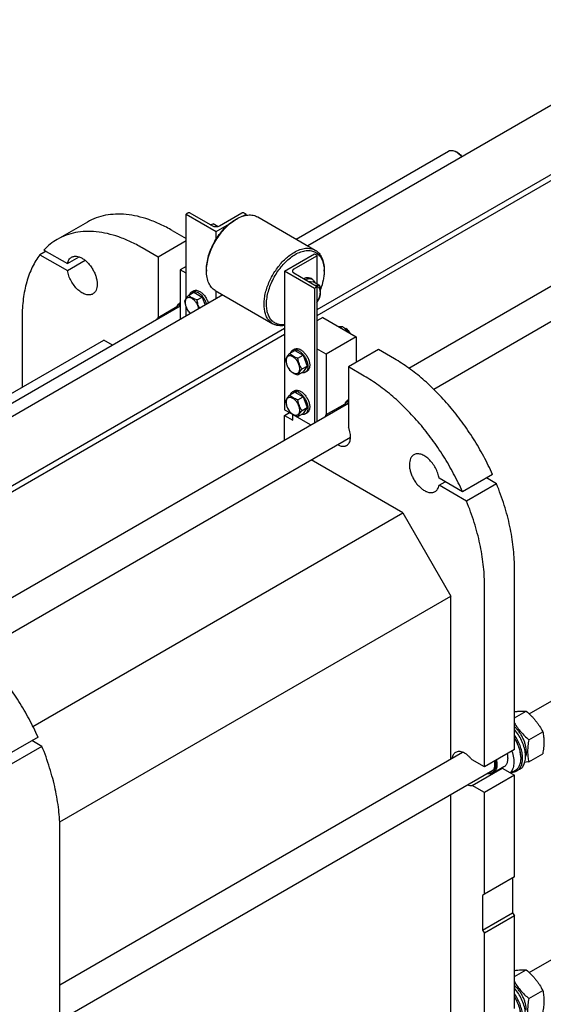
# Model space of a CAD drawing. Units: millimetres. Extents: x 0 to 6269, y -4 to 4433.
# Drawn here: x 4996 to 5613, y 2235 to 3394 of the extents above; entities that cross this region are included whole.
import ezdxf

# ---------------------------------------------------------------- set-up
doc = ezdxf.new("R2010")
doc.units = ezdxf.units.MM
doc.header["$LTSCALE"] = 344.776119
doc.layers.get('0').update_dxf_attribs({"linetype": 'CONTINUOUS'})

msp = doc.modelspace()

# ---------------------------------------------------------------- linework, layer by layer
at = {"color": 7, "linetype": 'Continuous'}
for p, q in [((5796.8, 3394.4), (5335.7, 3128.1)), ((5867.5, 3353.5), (5346.4, 3052.7)), ((5840.2, 3330.8), (5346.4, 3045.8)), ((5321.9, 3136.1), (5501.4, 3239.7)), ((5512.5, 3237.6), (5510.4, 3238.8)), ((5194.6, 3166.7), (5192.3, 3165.4)), ((5192.3, 3066.1), (5192.3, 3165.4)), ((5192.3, 3165.4), (5227.7, 3145)), ((5223.8, 3151.3), (5197.1, 3166.7)), ((5258.2, 3166.7), (5231.6, 3151.3)), ((5258.8, 3162.9), (5263, 3165.4)), ((5263, 3165.4), (5260.8, 3166.7)), ((5263, 3164.1), (5263, 3165.4)), ((5076.1, 3156.1), (5040.7, 3135.7)), ((5230, 3150.7), (5224.3, 3154)), ((5227.7, 3145), (5243.4, 3154.1)), ((5250.3, 3158.9), (5251.7, 3159.7)), ((5251.7, 3159.7), (5251.7, 3159.7)), ((5276.7, 3162.2), (5344.6, 3123)), ((5176.1, 3146.2), (5192.3, 3136.8)), ((5227.7, 3135.8), (5227.7, 3145)), ((5192.3, 3134), (5159.4, 3115)), ((5027.4, 3121.8), (5020.3, 3117.7)), ((5025, 3123.2), (5052.7, 3107.2)), ((5159.4, 3115), (5140.7, 3125.8)), ((5308.3, 3098.5), (5343.6, 3118.9)), ((5343.6, 3118.9), (5345.9, 3117.6)), ((5454.7, 2984.2), (5699.4, 3125.4)), ((5020.3, 3117.7), (5052.7, 3099.1)), ((5052.7, 3107.2), (5066.5, 3115.2)), ((5052.7, 3099.1), (5073.5, 3111.1)), ((5159.4, 3115), (5159.4, 3043.9)), ((5345.9, 3116.1), (5319.3, 3100.7)), ((5346.4, 3116.8), (5346.4, 3083.5)), ((5192.3, 3103.8), (5185.6, 3099.9)), ((5185.6, 3099.9), (5185.6, 3041.5)), ((5192.3, 3096), (5185.6, 3099.9)), ((5216.4, 3100.1), (5216.4, 3098.5)), ((5308.3, 3098.5), (5308.3, 2935.2)), ((5343.6, 3078), (5308.3, 3098.5)), ((5319.3, 3096.2), (5345.9, 3080.8)), ((5355, 3098.5), (5355, 3100.1)), ((5336.1, 3086.5), (5342.2, 3085.9)), ((5340.9, 3088.8), (5338.8, 3090)), ((5349.8, 3081.6), (5342.2, 3085.9)), ((5484, 2959.5), (5717.4, 3094.2)), ((5195.5, 3070), (5201.6, 3073.5)), ((5199, 3073.9), (5201.1, 3075.1)), ((5201.6, 3073.5), (5211.4, 3067.9)), ((5226.7, 3075.6), (5294.6, 3036.4)), ((5227.7, 3065.8), (5227.7, 3075)), ((5345.9, 3079.4), (5343.6, 3078)), ((5343.6, 3078), (5343.6, 2920)), ((5346.4, 3080.1), (5346.4, 2921.6)), ((5235.7, 3070.4), (4736.1, 2782)), ((5185.6, 3061.1), (5184.5, 3060.5)), ((5205.3, 3064.4), (5211.4, 3067.9)), ((5211.4, 3067.9), (5215, 3058.5)), ((4722.3, 2789.9), (5185.6, 3057.4)), ((5159.4, 3043.9), (5181.6, 3056.7)), ((5192.3, 3045.4), (5192.3, 3056.2)), ((4999.3, 3044.2), (4999.3, 2961.7)), ((5353.5, 3043.8), (5346.4, 3039.7)), ((5353.5, 3043.8), (5392.8, 3021.1)), ((5308.3, 3030.7), (4806.8, 2741.2)), ((5374.2, 3031.9), (5376.6, 3033.3)), ((5381.8, 3029.9), (5380.4, 3030.7)), ((4712.1, 2795.9), (5095.5, 3017.2)), ((5308.3, 3023.8), (4812.8, 2737.7)), ((5105.7, 3011.3), (5095.5, 3017.2)), ((5392.8, 3021.1), (5357.4, 3000.7)), ((5392.8, 3021.1), (5392.8, 2990.9)), ((5314.3, 3001.4), (5320.4, 3004.9)), ((5317.8, 3005.3), (5319.9, 3006.5)), ((5320.4, 3004.9), (5330.2, 2999.3)), ((5357.4, 3000.7), (5346.4, 3007)), ((5419, 3006), (5383.6, 2985.6)), ((5437.7, 2995.2), (5419, 3006)), ((5324.1, 2995.8), (5330.2, 2999.3)), ((5330.2, 2999.3), (5335.1, 2986.7)), ((5357.4, 3000.7), (5357.4, 2929.6)), ((5324.1, 2976.2), (5330.2, 2979.7)), ((5329, 2983.2), (5335.1, 2986.7)), ((5335.1, 2986.7), (5330.2, 2979.7)), ((5332.8, 2979.3), (5334.9, 2980.6)), ((5383.6, 2985.6), (5383.6, 2914.5)), ((5402.3, 2974.8), (5383.6, 2985.6)), ((5314.3, 2952.4), (5320.4, 2956)), ((5317.8, 2956.3), (5319.9, 2957.5)), ((5320.4, 2956), (5330.2, 2950.3)), ((5324.1, 2946.8), (5330.2, 2950.3)), ((5330.2, 2950.3), (5335.1, 2937.7)), ((5383.6, 2946.8), (5382.5, 2946.2)), ((4919.3, 2675), (5383.6, 2943.1)), ((5339.1, 2917.4), (5308.3, 2935.2)), ((5329, 2934.2), (5335.1, 2937.7)), ((5335.1, 2937.7), (5330.2, 2930.7)), ((5357.4, 2929.6), (5379.6, 2942.3)), ((5308.3, 2928.6), (5314, 2931.9)), ((5308.3, 2899.6), (5308.3, 2928.6)), ((5308.3, 2928.6), (5318.2, 2922.9)), ((5318.2, 2922.9), (5318.2, 2929.4)), ((5324.1, 2927.2), (5330.2, 2930.7)), ((5332.8, 2930.3), (5334.9, 2931.6)), ((4948.6, 2650.3), (5386.1, 2902.9)), ((5447.6, 2813.9), (5339.7, 2876.2)), ((5518, 2838.6), (5490.4, 2854.5)), ((5553.4, 2859), (5518, 2838.6)), ((5558.1, 2848.1), (5546.3, 2854.9)), ((5490.4, 2846.4), (5497.4, 2850.5)), ((5522.7, 2827.7), (5490.4, 2846.4)), ((5558.1, 2848.1), (5522.7, 2827.7)), ((5012, 2562.4), (5447.6, 2813.9)), ((5447.6, 2813.9), (5504.2, 2715.9)), ((5596.5, 2577.3), (5991.1, 2805.1)), ((5579.1, 2535.1), (5579.1, 2750.2)), ((5543.8, 2514.7), (5543.8, 2729.8)), ((5043.5, 2450), (5504.2, 2715.9)), ((5504.2, 2524), (5504.2, 2715.9)), ((5579.1, 2572.4), (5593, 2580.4)), ((5018, 2549.8), (4968.5, 2521.3)), ((5596, 2546.8), (5612.4, 2556.2)), ((5022.6, 2539), (4973.1, 2510.4)), ((5022.6, 2539), (5010.9, 2545.8)), ((5043.7, 2258.2), (5518.1, 2532.1)), ((5579.1, 2535.1), (5543.8, 2514.7)), ((5596, 2520.8), (5612.4, 2530.3)), ((5543.8, 2514.7), (5529.2, 2523.1)), ((5586.5, 2526.3), (5586.5, 2525)), ((4998.6, 2190.6), (5553.8, 2511.1)), ((5529.2, 2492.9), (5564.6, 2513.3)), ((5579.1, 2504.9), (5543.8, 2484.5)), ((5566.8, 2514.8), (5554, 2507.5)), ((5564.6, 2513.3), (5579.1, 2504.9)), ((5579.9, 2510.6), (5574.6, 2507.5)), ((5579.1, 2385.2), (5579.1, 2504.9)), ((5585.4, 2512), (5581.8, 2510)), ((5543.8, 2484.5), (5529.2, 2492.9)), ((5504.2, 2219.5), (5504.2, 2482.4)), ((5543.8, 2364.8), (5543.8, 2484.5)), ((5043.7, 2226), (5043.7, 2441.1)), ((5596.5, 2272.8), (5849.6, 2418.9)), ((5579.1, 2385.2), (5543.8, 2364.8)), ((5577, 2384), (5577, 2343.2)), ((5543.8, 2364.8), (5541.6, 2363.6)), ((5541.6, 2363.6), (5541.6, 2322.8)), ((5541.6, 2322.8), (5577, 2343.2)), ((5577, 2343.2), (5579.1, 2339.5)), ((5579.1, 2339.5), (5543.8, 2319.1)), ((5579.1, 2230.5), (5579.1, 2339.5)), ((5541.6, 2322.8), (5543.8, 2319.1)), ((5543.8, 2210.1), (5543.8, 2319.1)), ((5579.1, 2267.9), (5593, 2275.9)), ((5596, 2242.2), (5612.4, 2251.7))]:
    msp.add_line(p, q, dxfattribs=at)
for centre, radius, start, end in [((5276.1, 3117.5), 48.8, 120.0144, 121.9317), ((5188.1, 3054.3), 7.16, 110.4214, 119.9705), ((5232.8, 3040.8), 53.6, 161.0778, 162.8298), ((5188.3, 3052.4), 6.18, 115.6892, 119.9971), ((5430.8, 2926.5), 53.6, 161.0778, 162.8298), ((5386.1, 2940), 7.16, 110.4214, 119.9705), ((5386.3, 2938.1), 6.18, 115.6892, 119.9971), ((5563.1, 2521.8), 8.63, 275.0925, 279.3813)]:
    msp.add_arc(centre, radius, start, end, dxfattribs=at)
for points, knots in [([(5501.4, 3239.7), (5501.7, 3239.9), (5502.3, 3240.2), (5503.7, 3240.5), (5505.6, 3240.6), (5508, 3240), (5509.6, 3239.3), (5510.4, 3238.8)], [0, 0, 0, 0, 0.108163, 0.218366, 0.451369, 0.710421, 1, 1, 1, 1]), ([(5510.4, 3238.8), (5511.6, 3238.1), (5514, 3236.3), (5516, 3234.1), (5517, 3232.8)], [0, 0, 0, 0, 0.476882, 1, 1, 1, 1]), ([(5512.5, 3237.6), (5513.4, 3237), (5515.3, 3235.7), (5516.8, 3234.1), (5517.6, 3233.2)], [0, 0, 0, 0, 0.47797, 1, 1, 1, 1]), ([(5176.1, 3146.2), (5171.6, 3148.8), (5162.5, 3153.5), (5148.8, 3159.2), (5135.3, 3163.1), (5122.2, 3165.3), (5109.6, 3165.7), (5097.6, 3164.4), (5086.3, 3161.3), (5079.3, 3158), (5076.1, 3156.1)], [0, 0, 0, 0, 0.148605, 0.289498, 0.422721, 0.548641, 0.667999, 0.781937, 0.891987, 1, 1, 1, 1]), ([(5197.1, 3166.7), (5197, 3166.8), (5196.5, 3167), (5195.9, 3167), (5195.2, 3167), (5194.8, 3166.8), (5194.6, 3166.7)], [0, 0, 0, 0, 0.237219, 0.500001, 0.762782, 1, 1, 1, 1]), ([(5251.7, 3159.7), (5253.9, 3161), (5257.3, 3162.6), (5261.9, 3163.9), (5265.2, 3164.5), (5268.3, 3164.6), (5271.3, 3164.2), (5274.2, 3163.5), (5275.9, 3162.6), (5276.7, 3162.2)], [0, 0, 0, 0, 0.28927, 0.422536, 0.548496, 0.667893, 0.781867, 0.891952, 1, 1, 1, 1]), ([(5260.8, 3166.7), (5260.6, 3166.8), (5260.2, 3167), (5259.5, 3167), (5258.8, 3167), (5258.4, 3166.8), (5258.2, 3166.7)], [0, 0, 0, 0, 0.237219, 0.500001, 0.762782, 1, 1, 1, 1]), ([(5216.4, 3100.1), (5216.4, 3102.8), (5216.9, 3108.4), (5218.8, 3116.8), (5222, 3125.3), (5226.2, 3133.6), (5231.3, 3141.4), (5237.1, 3148.4), (5243.4, 3154.3), (5248, 3157.5), (5250.3, 3158.9)], [0, 0, 0, 0, 0.114154, 0.237326, 0.366976, 0.5, 0.633024, 0.762674, 0.885846, 1, 1, 1, 1]), ([(5216.4, 3098.5), (5216.4, 3101.2), (5216.9, 3106.8), (5218.8, 3115.4), (5221.9, 3124.1), (5226.1, 3132.5), (5231.2, 3140.5), (5237, 3147.8), (5243.4, 3154), (5248, 3157.4), (5250.3, 3158.9)], [0, 0, 0, 0, 0.113683, 0.236182, 0.365119, 0.497577, 0.63037, 0.760287, 0.884335, 1, 1, 1, 1]), ([(5221.3, 3152.8), (5221.5, 3152.9), (5222.5, 3153.3), (5223.6, 3153.7), (5224.3, 3154)], [0, 0, 0, 0, 0.246869, 1, 1, 1, 1]), ([(5140.7, 3125.8), (5136.2, 3128.4), (5127.2, 3133.1), (5113.5, 3138.8), (5100, 3142.7), (5086.8, 3144.9), (5074.2, 3145.3), (5062.2, 3144), (5051, 3140.9), (5044, 3137.6), (5040.7, 3135.7)], [0, 0, 0, 0, 0.148605, 0.289498, 0.422721, 0.548641, 0.667999, 0.781937, 0.891987, 1, 1, 1, 1]), ([(5231.6, 3151.3), (5231, 3151), (5229.7, 3150.5), (5227.7, 3150.3), (5225.6, 3150.5), (5224.3, 3151), (5223.8, 3151.3)], [0, 0, 0, 0, 0.237218, 0.499999, 0.762781, 1, 1, 1, 1]), ([(5040.7, 3135.7), (5037.8, 3134.1), (5032.3, 3130.3), (5027.3, 3125.7), (5025, 3123.2)], [0, 0, 0, 0, 0.496358, 1, 1, 1, 1]), ([(5294.6, 3036.4), (5294, 3036.7), (5292.8, 3037.5), (5290.6, 3039.4), (5288.2, 3042.4), (5286.1, 3046.8), (5284.8, 3051.8), (5284.2, 3057.4), (5284.3, 3063.5), (5285.2, 3069.9), (5286.9, 3076.6), (5289.2, 3083.3), (5292.2, 3089.9), (5295.8, 3096.3), (5299.9, 3102.3), (5304.4, 3107.9), (5309.2, 3112.8), (5314.2, 3117.1), (5317.8, 3119.5), (5319.6, 3120.5)], [0, 0, 0, 0, 0.021334, 0.042896, 0.087474, 0.135253, 0.187158, 0.2436, 0.304552, 0.369645, 0.438248, 0.50954, 0.58257, 0.656307, 0.72969, 0.801672, 0.871269, 0.937612, 1, 1, 1, 1]), ([(5308.3, 3035.2), (5306.6, 3035), (5304, 3035), (5300.7, 3035.7), (5298.4, 3036.5), (5296.3, 3037.7), (5294.4, 3039.1), (5292.6, 3040.9), (5290.6, 3043.7), (5288.6, 3047.9), (5287.3, 3053.7), (5286.9, 3060.2), (5287.6, 3067.3), (5289.2, 3074.7), (5291.8, 3082.2), (5295.2, 3089.6), (5299.3, 3096.7), (5304.1, 3103.3), (5309.4, 3109.1), (5315, 3114.1), (5319, 3116.9), (5321, 3118.1)], [0, 0, 0, 0, 0.048487, 0.071459, 0.093905, 0.116137, 0.138483, 0.161262, 0.184764, 0.234769, 0.2899, 0.350601, 0.416636, 0.48726, 0.56137, 0.637626, 0.714552, 0.790634, 0.864406, 0.934551, 1, 1, 1, 1]), ([(5319.6, 3120.5), (5321.8, 3121.8), (5325.2, 3123.4), (5329.8, 3124.7), (5333.1, 3125.3), (5336.2, 3125.4), (5339.2, 3125), (5342, 3124.3), (5343.8, 3123.5), (5344.6, 3123)], [0, 0, 0, 0, 0.28927, 0.422536, 0.548496, 0.667893, 0.781867, 0.891952, 1, 1, 1, 1]), ([(5321, 3118.1), (5323.1, 3119.3), (5326.4, 3120.8), (5330.8, 3122.1), (5333.9, 3122.6), (5337, 3122.7), (5339.9, 3122.4), (5342.6, 3121.7), (5345.1, 3120.5), (5347.3, 3118.9), (5349.3, 3117), (5351, 3114.6), (5352.5, 3111.9), (5353.6, 3109), (5354.7, 3104.5), (5355, 3100.9), (5355, 3098.5)], [0, 0, 0, 0, 0.144635, 0.211267, 0.274247, 0.333945, 0.390932, 0.445974, 0.499998, 0.554022, 0.609064, 0.666052, 0.72575, 0.788731, 0.855364, 1, 1, 1, 1]), ([(5344.6, 3123), (5345.4, 3122.5), (5347, 3121.4), (5349.1, 3119.4), (5350.9, 3116.9), (5352.4, 3114.1), (5353.5, 3111), (5354.7, 3106.3), (5355, 3102.6), (5355, 3100.1)], [0, 0, 0, 0, 0.108047, 0.218132, 0.332106, 0.451503, 0.577463, 0.710729, 1, 1, 1, 1]), ([(5020.3, 3117.7), (5018.6, 3115.5), (5015.3, 3110.7), (5011.1, 3103), (5007.5, 3094.6), (5003.4, 3082.3), (5000.1, 3065.4), (4999.3, 3051.4), (4999.3, 3044.2)], [0, 0, 0, 0, 0.109366, 0.22243, 0.339744, 0.461725, 0.720538, 1, 1, 1, 1]), ([(5052.7, 3107.2), (5052.8, 3108.1), (5053.3, 3109.7), (5054.3, 3111.8), (5055.7, 3113.6), (5056.9, 3114.4), (5057.5, 3114.8)], [0, 0, 0, 0, 0.277124, 0.532438, 0.770873, 1, 1, 1, 1]), ([(5057.5, 3114.8), (5057.9, 3115), (5058.8, 3115.4), (5060.2, 3115.8), (5061.7, 3116), (5063.8, 3115.9), (5066.7, 3115.2), (5070.2, 3113.6), (5073.6, 3111.2), (5076.9, 3108.1), (5079.9, 3104.5), (5082.6, 3100.4), (5084.8, 3096.1), (5086.4, 3091.6), (5087.4, 3087.2), (5087.8, 3083.1), (5087.5, 3079.3), (5086.6, 3076.4), (5085.6, 3074.5), (5084.7, 3073.3), (5083.7, 3072.3), (5082.9, 3071.7), (5082.5, 3071.5)], [0, 0, 0, 0, 0.02254, 0.045505, 0.069281, 0.094188, 0.148172, 0.208516, 0.275065, 0.34687, 0.422451, 0.5, 0.577549, 0.65313, 0.724935, 0.791484, 0.851828, 0.905812, 0.930719, 0.954495, 0.97746, 1, 1, 1, 1]), ([(5345.9, 3117.6), (5346, 3117.5), (5346.1, 3117.4), (5346.3, 3117.2), (5346.4, 3117), (5346.4, 3116.9), (5346.4, 3116.8)], [0, 0, 0, 0, 0.289801, 0.549051, 0.782229, 1, 1, 1, 1]), ([(5346.4, 3116.8), (5346.4, 3116.8), (5346.4, 3116.6), (5346.3, 3116.4), (5346.1, 3116.2), (5346, 3116.1), (5345.9, 3116.1)], [0, 0, 0, 0, 0.217771, 0.45095, 0.7102, 1, 1, 1, 1]), ([(5082.5, 3071.5), (5081.9, 3071.2), (5080.7, 3070.6), (5078.7, 3070.3), (5076.5, 3070.3), (5074.2, 3070.8), (5071.9, 3071.7), (5069.5, 3073), (5067.2, 3074.6), (5064, 3077.2), (5060.4, 3081.3), (5056.8, 3086.8), (5054.1, 3092.8), (5053, 3097), (5052.7, 3099.1)], [0, 0, 0, 0, 0.042841, 0.087172, 0.134245, 0.18493, 0.239694, 0.298646, 0.361601, 0.428141, 0.569357, 0.716365, 0.862182, 1, 1, 1, 1]), ([(5226.7, 3075.6), (5225.9, 3076), (5224.3, 3077.1), (5222.2, 3079.2), (5220.5, 3081.6), (5219, 3084.4), (5217.8, 3087.5), (5216.7, 3092.2), (5216.4, 3095.9), (5216.4, 3098.5)], [0, 0, 0, 0, 0.108047, 0.218132, 0.332106, 0.451503, 0.577463, 0.710729, 1, 1, 1, 1]), ([(5319.3, 3100.7), (5319, 3100.6), (5318.6, 3100.3), (5318.1, 3099.7), (5317.7, 3099.1), (5317.6, 3098.7), (5317.6, 3098.5)], [0, 0, 0, 0, 0.2898, 0.54905, 0.782229, 1, 1, 1, 1]), ([(5317.6, 3098.5), (5317.6, 3098.3), (5317.7, 3097.8), (5318.1, 3097.2), (5318.6, 3096.7), (5319, 3096.4), (5319.3, 3096.2)], [0, 0, 0, 0, 0.217771, 0.450949, 0.710199, 1, 1, 1, 1]), ([(5355, 3098.5), (5355, 3096.7), (5354.8, 3093.2), (5353.6, 3085.9), (5352, 3080.4), (5350.6, 3076.8)], [0, 0, 0, 0, 0.232425, 0.477961, 1, 1, 1, 1]), ([(5330.6, 3089.7), (5331.3, 3090), (5332.8, 3090.6), (5335, 3090.9), (5337, 3090.8), (5338.2, 3090.3), (5338.8, 3090)], [0, 0, 0, 0, 0.284702, 0.542202, 0.777471, 1, 1, 1, 1]), ([(5332.7, 3088.4), (5333.5, 3088.8), (5334.9, 3089.3), (5337.1, 3089.7), (5339.1, 3089.5), (5340.3, 3089.1), (5340.9, 3088.8)], [0, 0, 0, 0, 0.284706, 0.542208, 0.777475, 1, 1, 1, 1]), ([(5340.9, 3088.8), (5341.2, 3088.6), (5341.9, 3088.1), (5343, 3086.9), (5343.6, 3085.8), (5343.9, 3085)], [0, 0, 0, 0, 0.237282, 0.48017, 1, 1, 1, 1]), ([(5196.4, 3070.5), (5196.6, 3071.2), (5197.1, 3072.3), (5198.1, 3073.3), (5198.7, 3073.7), (5199, 3073.9)], [0, 0, 0, 0, 0.52197, 0.764119, 1, 1, 1, 1]), ([(5199, 3073.9), (5199.2, 3074), (5199.7, 3074.3), (5200.9, 3074.6), (5202.5, 3074.6), (5204.5, 3074.2), (5205.8, 3073.5), (5206.5, 3073.1)], [0, 0, 0, 0, 0.108163, 0.218366, 0.451369, 0.710422, 1, 1, 1, 1]), ([(5201.1, 3075.1), (5201.3, 3075.3), (5201.9, 3075.5), (5203, 3075.8), (5204.6, 3075.9), (5206.6, 3075.4), (5207.9, 3074.8), (5208.6, 3074.4)], [0, 0, 0, 0, 0.108163, 0.218366, 0.451369, 0.710422, 1, 1, 1, 1]), ([(5206.5, 3073.1), (5207.6, 3072.5), (5209.9, 3070.7), (5212.7, 3067.4), (5215, 3063.6), (5216.1, 3060.7), (5216.4, 3059.3)], [0, 0, 0, 0, 0.22963, 0.482667, 0.74482, 1, 1, 1, 1]), ([(5208.6, 3074.4), (5209.7, 3073.7), (5212, 3072), (5214.8, 3068.7), (5217.1, 3064.8), (5218.2, 3062), (5218.6, 3060.5)], [0, 0, 0, 0, 0.22963, 0.482667, 0.74482, 1, 1, 1, 1]), ([(5349.8, 3081.6), (5349.5, 3081.5), (5347.7, 3081.3), (5346, 3081.4), (5344.6, 3081.6)], [0, 0, 0, 0, 0.20458, 1, 1, 1, 1]), ([(5345.9, 3080.8), (5346, 3080.8), (5346.1, 3080.7), (5346.3, 3080.5), (5346.4, 3080.3), (5346.4, 3080.2), (5346.4, 3080.1)], [0, 0, 0, 0, 0.289801, 0.549051, 0.782229, 1, 1, 1, 1]), ([(5346.4, 3080.1), (5346.4, 3080), (5346.4, 3079.9), (5346.3, 3079.7), (5346.1, 3079.5), (5346, 3079.4), (5345.9, 3079.4)], [0, 0, 0, 0, 0.217771, 0.45095, 0.7102, 1, 1, 1, 1]), ([(5346.4, 3061.7), (5347.1, 3062.6), (5348.2, 3064.5), (5349.5, 3067.6), (5350.3, 3070.6), (5350.6, 3073.4), (5350.4, 3075.7), (5349.9, 3077.2), (5349.4, 3078.2), (5348.8, 3079), (5348.1, 3079.7), (5347.2, 3080.2), (5346.6, 3080.4), (5346.3, 3080.5)], [0, 0, 0, 0, 0.156253, 0.310421, 0.456987, 0.591367, 0.710724, 0.764756, 0.815347, 0.863138, 0.909061, 0.954266, 1, 1, 1, 1]), ([(5349.8, 3067.4), (5350.1, 3068.4), (5350.6, 3070.6), (5350.9, 3074), (5350.6, 3077.7), (5350.1, 3080.3), (5349.8, 3081.6)], [0, 0, 0, 0, 0.22201, 0.462311, 0.723182, 1, 1, 1, 1]), ([(5180.8, 3054.6), (5181, 3055.3), (5181.5, 3056.4), (5182.6, 3058), (5184, 3059.1), (5185.1, 3059.6), (5185.6, 3059.8)], [0, 0, 0, 0, 0.270999, 0.522564, 0.762292, 1, 1, 1, 1]), ([(5182.1, 3058.2), (5182.4, 3058.7), (5183.1, 3059.6), (5184, 3060.2), (5184.5, 3060.5)], [0, 0, 0, 0, 0.508651, 1, 1, 1, 1]), ([(5195.5, 3070), (5194.9, 3069.4), (5193.8, 3068.1), (5192.4, 3066.2), (5191.3, 3064.6), (5190.8, 3063.5), (5190.6, 3063.1)], [0, 0, 0, 0, 0.315401, 0.592108, 0.818879, 1, 1, 1, 1]), ([(5190.6, 3063.1), (5190.8, 3061.9), (5191.2, 3059.6), (5192.2, 3056.3), (5193.7, 3053.2), (5194.9, 3051.3), (5195.5, 3050.4)], [0, 0, 0, 0, 0.256221, 0.509651, 0.757821, 1, 1, 1, 1]), ([(5207.3, 3054), (5207.1, 3055.3), (5206.3, 3058), (5204.7, 3061), (5203, 3063.1), (5201.6, 3064.5), (5200.2, 3065.7), (5198.7, 3066.6), (5197.2, 3067.1), (5195.8, 3067.3), (5194.5, 3067.1), (5193.4, 3066.6), (5192.5, 3065.7), (5191.8, 3064.5), (5191.4, 3063.1), (5191.3, 3062), (5191.3, 3061.5)], [0, 0, 0, 0, 0.147361, 0.30304, 0.379801, 0.453523, 0.522774, 0.586491, 0.644168, 0.696073, 0.743482, 0.788725, 0.834757, 0.884296, 0.939136, 1, 1, 1, 1]), ([(5191.3, 3061.5), (5191.3, 3060.9), (5191.4, 3059.8), (5191.9, 3057.4), (5193.1, 3054.4), (5195.1, 3051.2), (5196.9, 3049.3), (5197.9, 3048.6)], [0, 0, 0, 0, 0.112305, 0.232664, 0.489441, 0.751974, 1, 1, 1, 1]), ([(5205.3, 3064.4), (5204.3, 3064.7), (5202.4, 3065.4), (5199.7, 3066.7), (5197.4, 3068.2), (5196.1, 3069.4), (5195.5, 3070)], [0, 0, 0, 0, 0.276819, 0.537691, 0.777991, 1, 1, 1, 1]), ([(5208.4, 3054.7), (5208, 3055.4), (5207.2, 3056.9), (5206.1, 3060.1), (5205.5, 3062.7), (5205.3, 3064.4)], [0, 0, 0, 0, 0.245079, 0.494365, 1, 1, 1, 1]), ([(5346.4, 3061.6), (5347.1, 3062.5), (5348.3, 3064.4), (5349.3, 3066.4), (5349.8, 3067.4)], [0, 0, 0, 0, 0.504942, 1, 1, 1, 1]), ([(5180.5, 3054.5), (5180.6, 3054.7), (5180.9, 3055.4), (5181.2, 3056.2), (5181.6, 3056.7)], [0, 0, 0, 0, 0.263619, 1, 1, 1, 1]), ([(5185.2, 3057.7), (5184.8, 3057.5), (5184.2, 3057), (5183.6, 3056.4), (5183.3, 3056.1)], [0, 0, 0, 0, 0.493523, 1, 1, 1, 1]), ([(5195.5, 3050.4), (5195.7, 3050.3), (5196.4, 3049.6), (5197.1, 3048.9), (5197.7, 3048.5)], [0, 0, 0, 0, 0.242782, 1, 1, 1, 1]), ([(5158, 3041.5), (5158.1, 3041.7), (5158.5, 3042.5), (5159, 3043.3), (5159.4, 3043.9)], [0, 0, 0, 0, 0.26002, 1, 1, 1, 1]), ([(5308.3, 3034.5), (5307.1, 3034.2), (5304.6, 3034), (5301, 3034.1), (5297.6, 3034.9), (5295.6, 3035.8), (5294.6, 3036.4)], [0, 0, 0, 0, 0.268777, 0.522105, 0.764075, 1, 1, 1, 1]), ([(5371.9, 3033.2), (5372.8, 3033.3), (5374.4, 3033.4), (5375.9, 3033.4), (5376.6, 3033.3)], [0, 0, 0, 0, 0.553716, 1, 1, 1, 1]), ([(5376.6, 3033.3), (5377.7, 3032.4), (5379.3, 3030.9), (5381.2, 3028.7), (5382.1, 3027.6), (5382.5, 3027)], [0, 0, 0, 0, 0.503587, 0.753063, 1, 1, 1, 1]), ([(5378.8, 3031.4), (5378.9, 3031.3), (5379.5, 3031.2), (5380, 3030.9), (5380.4, 3030.7)], [0, 0, 0, 0, 0.234993, 1, 1, 1, 1]), ([(5380.4, 3030.7), (5380.9, 3030.4), (5381.7, 3029.8), (5383.3, 3028.2), (5384.3, 3026.7), (5384.8, 3025.7)], [0, 0, 0, 0, 0.228012, 0.475709, 1, 1, 1, 1]), ([(5385.5, 3025.3), (5385.3, 3025.8), (5384.9, 3026.7), (5384, 3028), (5383, 3029.1), (5382.2, 3029.6), (5381.8, 3029.9)], [0, 0, 0, 0, 0.261233, 0.52246, 0.772028, 1, 1, 1, 1]), ([(5315.2, 3002), (5315.4, 3002.7), (5315.9, 3003.7), (5316.9, 3004.7), (5317.5, 3005.1), (5317.8, 3005.3)], [0, 0, 0, 0, 0.52197, 0.764119, 1, 1, 1, 1]), ([(5317.8, 3005.3), (5318, 3005.4), (5318.5, 3005.7), (5319.7, 3006), (5321.3, 3006.1), (5323.3, 3005.6), (5324.6, 3004.9), (5325.3, 3004.6)], [0, 0, 0, 0, 0.108163, 0.218366, 0.451369, 0.710422, 1, 1, 1, 1]), ([(5319.9, 3006.5), (5320.1, 3006.7), (5320.7, 3006.9), (5321.8, 3007.2), (5323.4, 3007.3), (5325.4, 3006.8), (5326.7, 3006.2), (5327.4, 3005.8)], [0, 0, 0, 0, 0.108163, 0.218366, 0.451369, 0.710422, 1, 1, 1, 1]), ([(5325.3, 3004.6), (5326.4, 3003.9), (5328.5, 3002.3), (5331.3, 2999.1), (5333.6, 2995.4), (5335.2, 2991.5), (5335.8, 2988.2), (5335.9, 2985.6), (5335.7, 2984), (5335.3, 2982.4), (5334.7, 2981.1), (5333.8, 2980.1), (5333.1, 2979.5), (5332.8, 2979.3)], [0, 0, 0, 0, 0.128645, 0.2702, 0.417317, 0.561625, 0.695261, 0.756268, 0.81276, 0.864711, 0.912533, 0.957151, 1, 1, 1, 1]), ([(5327.4, 3005.8), (5328.5, 3005.1), (5330.7, 3003.5), (5333.4, 3000.4), (5335.7, 2996.7), (5337.3, 2992.7), (5338, 2989.4), (5338, 2986.9), (5337.8, 2985.2), (5337.4, 2983.7), (5336.8, 2982.4), (5336, 2981.3), (5335.3, 2980.8), (5334.9, 2980.6)], [0, 0, 0, 0, 0.128645, 0.2702, 0.417317, 0.561625, 0.695261, 0.756268, 0.81276, 0.864711, 0.912533, 0.957151, 1, 1, 1, 1]), ([(5314.3, 3001.4), (5313.7, 3000.8), (5312.6, 2999.5), (5311.1, 2997.7), (5310.1, 2996), (5309.6, 2995), (5309.4, 2994.5)], [0, 0, 0, 0, 0.315401, 0.592108, 0.818879, 1, 1, 1, 1]), ([(5309.4, 2994.5), (5309.6, 2993.3), (5310, 2991), (5311, 2987.7), (5312.5, 2984.6), (5313.7, 2982.7), (5314.3, 2981.8)], [0, 0, 0, 0, 0.256221, 0.509651, 0.757821, 1, 1, 1, 1]), ([(5326.3, 2983.6), (5326.3, 2984.2), (5326.1, 2985.5), (5325.7, 2987.5), (5324.9, 2989.6), (5323.9, 2991.5), (5322.7, 2993.4), (5321.3, 2995.1), (5319.8, 2996.5), (5318.3, 2997.6), (5316.7, 2998.3), (5315.2, 2998.7), (5313.7, 2998.6), (5312.5, 2998.2), (5311.4, 2997.3), (5310.7, 2996.1), (5310.2, 2994.6), (5310.1, 2993.5), (5310.1, 2992.9)], [0, 0, 0, 0, 0.066587, 0.138433, 0.214058, 0.291651, 0.369244, 0.444869, 0.516715, 0.583301, 0.64368, 0.697694, 0.746277, 0.79165, 0.837023, 0.885606, 0.93962, 1, 1, 1, 1]), ([(5310.1, 2992.9), (5310.1, 2992.3), (5310.2, 2990.9), (5310.7, 2988.9), (5311.5, 2986.9), (5312.5, 2984.9), (5313.7, 2983.1), (5315.1, 2981.4), (5316.6, 2980), (5318.1, 2978.9), (5319.7, 2978.2), (5321.2, 2977.8), (5322.7, 2977.8), (5323.9, 2978.3), (5325, 2979.2), (5325.7, 2980.4), (5326.2, 2981.9), (5326.3, 2983), (5326.3, 2983.6)], [0, 0, 0, 0, 0.066587, 0.138433, 0.214058, 0.291651, 0.369244, 0.444869, 0.516715, 0.583301, 0.64368, 0.697694, 0.746277, 0.79165, 0.837023, 0.885606, 0.93962, 1, 1, 1, 1]), ([(5324.1, 2995.8), (5323.1, 2996.1), (5321.2, 2996.8), (5318.5, 2998.1), (5316.2, 2999.6), (5314.9, 3000.8), (5314.3, 3001.4)], [0, 0, 0, 0, 0.276819, 0.537691, 0.777991, 1, 1, 1, 1]), ([(5329, 2983.2), (5328.4, 2984.1), (5327.2, 2985.9), (5325.7, 2989), (5324.7, 2992.3), (5324.3, 2994.6), (5324.1, 2995.8)], [0, 0, 0, 0, 0.242179, 0.490349, 0.743779, 1, 1, 1, 1]), ([(5553.4, 2859), (5550.1, 2866.2), (5543.1, 2880.5), (5531.1, 2901.1), (5517.7, 2920.8), (5503.2, 2939.2), (5487.8, 2956.1), (5471.7, 2971.2), (5455.1, 2984.3), (5443.5, 2991.8), (5437.7, 2995.2)], [0, 0, 0, 0, 0.131419, 0.263395, 0.394669, 0.524003, 0.650215, 0.772219, 0.889068, 1, 1, 1, 1]), ([(5314.3, 2981.8), (5314.9, 2981.2), (5316.2, 2980), (5318.5, 2978.5), (5321.2, 2977.2), (5323.1, 2976.5), (5324.1, 2976.2)], [0, 0, 0, 0, 0.222009, 0.462309, 0.723181, 1, 1, 1, 1]), ([(5324.1, 2976.2), (5324.3, 2976.7), (5324.8, 2977.7), (5325.8, 2979.4), (5327.3, 2981.2), (5328.4, 2982.5), (5329, 2983.2)], [0, 0, 0, 0, 0.181121, 0.407892, 0.684599, 1, 1, 1, 1]), ([(5332.8, 2979.3), (5332.5, 2979.2), (5331.8, 2978.9), (5330.4, 2978.6), (5329.3, 2978.6), (5328.6, 2978.8)], [0, 0, 0, 0, 0.235887, 0.478039, 1, 1, 1, 1]), ([(5518, 2838.6), (5514.8, 2845.8), (5507.7, 2860.1), (5495.7, 2880.7), (5482.4, 2900.4), (5467.9, 2918.8), (5452.5, 2935.6), (5436.3, 2950.8), (5419.7, 2963.9), (5408.1, 2971.4), (5402.3, 2974.8)], [0, 0, 0, 0, 0.131419, 0.263395, 0.394669, 0.524003, 0.650215, 0.772219, 0.889068, 1, 1, 1, 1]), ([(5315.2, 2953), (5315.4, 2953.7), (5315.9, 2954.7), (5316.9, 2955.7), (5317.5, 2956.1), (5317.8, 2956.3)], [0, 0, 0, 0, 0.52197, 0.764119, 1, 1, 1, 1]), ([(5317.8, 2956.3), (5318, 2956.5), (5318.5, 2956.7), (5319.7, 2957), (5321.3, 2957.1), (5323.3, 2956.6), (5324.6, 2956), (5325.3, 2955.6)], [0, 0, 0, 0, 0.108163, 0.218366, 0.451369, 0.710422, 1, 1, 1, 1]), ([(5319.9, 2957.5), (5320.1, 2957.7), (5320.7, 2957.9), (5321.8, 2958.2), (5323.4, 2958.3), (5325.4, 2957.8), (5326.7, 2957.2), (5327.4, 2956.8)], [0, 0, 0, 0, 0.108163, 0.218366, 0.451369, 0.710422, 1, 1, 1, 1]), ([(5325.3, 2955.6), (5326.4, 2954.9), (5328.5, 2953.3), (5331.3, 2950.1), (5333.6, 2946.4), (5335.2, 2942.5), (5335.8, 2939.2), (5335.9, 2936.7), (5335.7, 2935), (5335.3, 2933.5), (5334.7, 2932.2), (5333.8, 2931.1), (5333.1, 2930.5), (5332.8, 2930.3)], [0, 0, 0, 0, 0.128645, 0.2702, 0.417317, 0.561625, 0.695261, 0.756268, 0.81276, 0.864711, 0.912533, 0.957151, 1, 1, 1, 1]), ([(5327.4, 2956.8), (5328.5, 2956.2), (5330.7, 2954.5), (5333.4, 2951.4), (5335.7, 2947.7), (5337.3, 2943.7), (5338, 2940.4), (5338, 2937.9), (5337.8, 2936.2), (5337.4, 2934.7), (5336.8, 2933.4), (5336, 2932.3), (5335.3, 2931.8), (5334.9, 2931.6)], [0, 0, 0, 0, 0.128645, 0.2702, 0.417317, 0.561625, 0.695261, 0.756268, 0.81276, 0.864711, 0.912533, 0.957151, 1, 1, 1, 1]), ([(5314.3, 2952.4), (5313.7, 2951.8), (5312.6, 2950.5), (5311.1, 2948.7), (5310.1, 2947), (5309.6, 2946), (5309.4, 2945.5)], [0, 0, 0, 0, 0.315401, 0.592108, 0.818879, 1, 1, 1, 1]), ([(5309.4, 2945.5), (5309.6, 2944.3), (5310, 2942), (5311, 2938.7), (5312.5, 2935.6), (5313.7, 2933.8), (5314.3, 2932.9)], [0, 0, 0, 0, 0.256221, 0.509651, 0.757821, 1, 1, 1, 1]), ([(5326.3, 2934.6), (5326.3, 2935.2), (5326.1, 2936.6), (5325.7, 2938.6), (5324.9, 2940.6), (5323.9, 2942.6), (5322.7, 2944.4), (5321.3, 2946.1), (5319.8, 2947.5), (5318.3, 2948.6), (5316.7, 2949.3), (5315.2, 2949.7), (5313.7, 2949.6), (5312.5, 2949.2), (5311.4, 2948.3), (5310.7, 2947.1), (5310.2, 2945.6), (5310.1, 2944.5), (5310.1, 2943.9)], [0, 0, 0, 0, 0.066587, 0.138433, 0.214058, 0.291651, 0.369244, 0.444869, 0.516715, 0.583301, 0.64368, 0.697694, 0.746277, 0.79165, 0.837023, 0.885606, 0.93962, 1, 1, 1, 1]), ([(5310.1, 2943.9), (5310.1, 2943.3), (5310.2, 2941.9), (5310.7, 2939.9), (5311.5, 2937.9), (5312.5, 2935.9), (5313.7, 2934.1), (5315.1, 2932.4), (5316.6, 2931), (5318.1, 2929.9), (5319.7, 2929.2), (5321.2, 2928.8), (5322.7, 2928.8), (5323.9, 2929.3), (5325, 2930.2), (5325.7, 2931.4), (5326.2, 2932.9), (5326.3, 2934), (5326.3, 2934.6)], [0, 0, 0, 0, 0.066587, 0.138433, 0.214058, 0.291651, 0.369244, 0.444869, 0.516715, 0.583301, 0.64368, 0.697694, 0.746277, 0.79165, 0.837023, 0.885606, 0.93962, 1, 1, 1, 1]), ([(5324.1, 2946.8), (5323.1, 2947.1), (5321.2, 2947.8), (5318.5, 2949.1), (5316.2, 2950.6), (5314.9, 2951.8), (5314.3, 2952.4)], [0, 0, 0, 0, 0.276819, 0.537691, 0.777991, 1, 1, 1, 1]), ([(5329, 2934.2), (5328.4, 2935.1), (5327.2, 2937), (5325.7, 2940), (5324.7, 2943.3), (5324.3, 2945.6), (5324.1, 2946.8)], [0, 0, 0, 0, 0.242179, 0.490349, 0.743779, 1, 1, 1, 1]), ([(5378.8, 2940.3), (5379, 2940.9), (5379.5, 2942.1), (5380.6, 2943.7), (5382, 2944.8), (5383, 2945.3), (5383.6, 2945.5)], [0, 0, 0, 0, 0.270999, 0.522564, 0.762292, 1, 1, 1, 1]), ([(5380.1, 2943.9), (5380.4, 2944.4), (5381.1, 2945.3), (5382, 2945.9), (5382.5, 2946.2)], [0, 0, 0, 0, 0.508651, 1, 1, 1, 1]), ([(5314.3, 2932.9), (5314.9, 2932.2), (5316.2, 2931), (5318.5, 2929.5), (5321.2, 2928.2), (5323.1, 2927.5), (5324.1, 2927.2)], [0, 0, 0, 0, 0.222009, 0.462309, 0.723181, 1, 1, 1, 1]), ([(5324.1, 2927.2), (5324.3, 2927.7), (5324.8, 2928.7), (5325.8, 2930.4), (5327.3, 2932.2), (5328.4, 2933.5), (5329, 2934.2)], [0, 0, 0, 0, 0.181121, 0.407892, 0.684599, 1, 1, 1, 1]), ([(5379.6, 2942.3), (5379.4, 2942.2), (5379, 2941.5), (5378.7, 2940.8), (5378.5, 2940.2)], [0, 0, 0, 0, 0.238443, 1, 1, 1, 1]), ([(5383.2, 2943.4), (5382.8, 2943.2), (5382.1, 2942.7), (5381.6, 2942.1), (5381.3, 2941.8)], [0, 0, 0, 0, 0.493523, 1, 1, 1, 1]), ([(5332.8, 2930.3), (5332.5, 2930.2), (5331.8, 2929.9), (5330.4, 2929.6), (5329.3, 2929.6), (5328.6, 2929.8)], [0, 0, 0, 0, 0.235887, 0.478039, 1, 1, 1, 1]), ([(5357.4, 2929.6), (5357.3, 2929.4), (5356.7, 2928.7), (5356.3, 2927.8), (5356, 2927.2)], [0, 0, 0, 0, 0.241369, 1, 1, 1, 1]), ([(5381.5, 2893.2), (5382.1, 2893.6), (5383.3, 2894.5), (5384.7, 2896.5), (5385.6, 2898.8), (5386.1, 2901.5), (5386.1, 2904.6), (5385.7, 2907.8), (5384.9, 2911.1), (5384.1, 2913.4), (5383.6, 2914.5)], [0, 0, 0, 0, 0.094085, 0.193245, 0.301331, 0.420454, 0.551106, 0.692505, 0.842929, 1, 1, 1, 1]), ([(5370.8, 2894.2), (5371.8, 2893.6), (5373.7, 2892.8), (5376.5, 2892.1), (5378.8, 2892.2), (5380.4, 2892.7), (5381.2, 2893), (5381.5, 2893.2)], [0, 0, 0, 0, 0.288371, 0.546991, 0.780497, 0.891221, 1, 1, 1, 1]), ([(5460.6, 2882.1), (5460.1, 2881.9), (5459.4, 2881.3), (5458.3, 2880.3), (5457.4, 2879.1), (5456.4, 2877.2), (5455.6, 2874.3), (5455.3, 2870.5), (5455.6, 2866.4), (5456.6, 2862), (5458.3, 2857.5), (5460.5, 2853.2), (5463.1, 2849.1), (5466.2, 2845.5), (5469.5, 2842.4), (5472.9, 2840), (5476.3, 2838.4), (5479.2, 2837.7), (5481.4, 2837.6), (5482.9, 2837.8), (5484.3, 2838.2), (5485.1, 2838.6), (5485.6, 2838.8)], [0, 0, 0, 0, 0.02254, 0.045505, 0.069281, 0.094188, 0.148172, 0.208516, 0.275065, 0.34687, 0.422451, 0.5, 0.577549, 0.65313, 0.724935, 0.791484, 0.851828, 0.905812, 0.930719, 0.954495, 0.97746, 1, 1, 1, 1]), ([(5490.4, 2854.5), (5490, 2856.6), (5488.9, 2860.8), (5486.2, 2866.8), (5482.7, 2872.3), (5479, 2876.4), (5475.9, 2879), (5473.5, 2880.6), (5471.2, 2881.9), (5468.8, 2882.8), (5466.5, 2883.3), (5464.4, 2883.3), (5462.3, 2883), (5461.1, 2882.4), (5460.6, 2882.1)], [0, 0, 0, 0, 0.137818, 0.283635, 0.430643, 0.571859, 0.638399, 0.701354, 0.760306, 0.81507, 0.865755, 0.912828, 0.957159, 1, 1, 1, 1]), ([(5485.6, 2838.8), (5486.2, 2839.2), (5487.3, 2840), (5488.7, 2841.8), (5489.8, 2843.9), (5490.2, 2845.5), (5490.4, 2846.4)], [0, 0, 0, 0, 0.229127, 0.467562, 0.722876, 1, 1, 1, 1]), ([(5579.1, 2750.2), (5579.1, 2758), (5578.1, 2774), (5574.1, 2798.3), (5567.4, 2823.3), (5561.4, 2839.8), (5558.1, 2848.1)], [0, 0, 0, 0, 0.231477, 0.476883, 0.733983, 1, 1, 1, 1]), ([(5543.8, 2729.8), (5543.8, 2737.6), (5542.8, 2753.6), (5538.7, 2777.9), (5532.1, 2802.9), (5526.1, 2819.4), (5522.7, 2827.7)], [0, 0, 0, 0, 0.231477, 0.476883, 0.733983, 1, 1, 1, 1]), ([(5018, 2549.8), (5014.7, 2557.1), (5007.7, 2571.4), (4995.6, 2592), (4982.3, 2611.7), (4967.8, 2630.1), (4952.4, 2646.9), (4936.3, 2662), (4919.7, 2675.2), (4908.1, 2682.7), (4902.3, 2686.1)], [0, 0, 0, 0, 0.131419, 0.263395, 0.394669, 0.524003, 0.650215, 0.772219, 0.889068, 1, 1, 1, 1]), ([(5579.1, 2579.7), (5580.5, 2579.9), (5583.1, 2580.3), (5586.8, 2580.6), (5590, 2580.6), (5592, 2580.5), (5593, 2580.4)], [0, 0, 0, 0, 0.297703, 0.563366, 0.795945, 1, 1, 1, 1]), ([(5593, 2580.4), (5595, 2578.7), (5597.9, 2576), (5601.6, 2572.2), (5604.1, 2569.2), (5606.5, 2566.1), (5609.4, 2561.8), (5611.3, 2558.5), (5612.4, 2556.2)], [0, 0, 0, 0, 0.25516, 0.38194, 0.507855, 0.632688, 0.756317, 1, 1, 1, 1]), ([(5579.1, 2566.4), (5580.2, 2564.6), (5582.5, 2561), (5586.6, 2555.9), (5591.1, 2551.1), (5594.3, 2548.2), (5596, 2546.8)], [0, 0, 0, 0, 0.245091, 0.494068, 0.746122, 1, 1, 1, 1]), ([(5593.1, 2533.1), (5593.1, 2534.4), (5592.9, 2536.9), (5592.1, 2540.7), (5590.9, 2544.7), (5589.2, 2548.6), (5587.2, 2552.4), (5584.8, 2555.9), (5582.1, 2559.1), (5580.1, 2561.1), (5579.1, 2562)], [0, 0, 0, 0, 0.111768, 0.231293, 0.35693, 0.486639, 0.618147, 0.749078, 0.877088, 1, 1, 1, 1]), ([(5585.4, 2512), (5586, 2512.4), (5587.3, 2513.3), (5588.9, 2515), (5590.2, 2517.1), (5591.2, 2519.6), (5591.8, 2522.3), (5592.2, 2525.3), (5592.2, 2528.4), (5591.8, 2533), (5590.5, 2539), (5587.7, 2546), (5583.9, 2552.8), (5580.8, 2556.9), (5579.1, 2558.9)], [0, 0, 0, 0, 0.043377, 0.08794, 0.134723, 0.184505, 0.237786, 0.294793, 0.355522, 0.419781, 0.557262, 0.703308, 0.852745, 1, 1, 1, 1]), ([(5581.8, 2510), (5582.4, 2510.3), (5583.6, 2511.1), (5585, 2512.7), (5586.3, 2514.5), (5587.3, 2516.6), (5588, 2518.9), (5588.7, 2522.5), (5588.8, 2527.4), (5587.8, 2533.6), (5585.8, 2540), (5582.9, 2546.4), (5580.5, 2550.4), (5579.1, 2552.3)], [0, 0, 0, 0, 0.044143, 0.089285, 0.136314, 0.185941, 0.238659, 0.294749, 0.417113, 0.552163, 0.69706, 0.847852, 1, 1, 1, 1]), ([(5612.4, 2556.2), (5612.9, 2554.3), (5613.4, 2551.3), (5613.8, 2547.3), (5613.9, 2542.9), (5613.5, 2537.2), (5612.8, 2532.7), (5612.4, 2530.3)], [0, 0, 0, 0, 0.22715, 0.346159, 0.469345, 0.728001, 1, 1, 1, 1]), ([(5043.7, 2441.1), (5043.7, 2448.9), (5042.7, 2464.9), (5038.6, 2489.2), (5032, 2514.2), (5026, 2530.7), (5022.6, 2539)], [0, 0, 0, 0, 0.231477, 0.476883, 0.733983, 1, 1, 1, 1]), ([(5586.5, 2526.3), (5586.5, 2528.2), (5586.1, 2532), (5584.6, 2537.8), (5582.3, 2543.6), (5580.3, 2547.3), (5579.1, 2549.1)], [0, 0, 0, 0, 0.227868, 0.474899, 0.734812, 1, 1, 1, 1]), ([(5579.1, 2548.4), (5580.3, 2546.5), (5582.3, 2542.7), (5584.6, 2536.7), (5586.1, 2530.8), (5586.5, 2526.9), (5586.5, 2525)], [0, 0, 0, 0, 0.265504, 0.525229, 0.772023, 1, 1, 1, 1]), ([(5596, 2546.8), (5595.6, 2544.4), (5594.9, 2539.9), (5594.5, 2534.2), (5594.7, 2529.8), (5595, 2525.7), (5595.6, 2522.8), (5596, 2520.8)], [0, 0, 0, 0, 0.271999, 0.530655, 0.653841, 0.77285, 1, 1, 1, 1]), ([(5509.8, 2531.9), (5509.2, 2531.6), (5508.1, 2530.7), (5506.9, 2529.1), (5506, 2527), (5505.6, 2525.6), (5505.5, 2524.8)], [0, 0, 0, 0, 0.227521, 0.465158, 0.720981, 1, 1, 1, 1]), ([(5529.2, 2523.1), (5528.5, 2524), (5527, 2525.8), (5524.5, 2528.2), (5521.9, 2530.2), (5519.2, 2531.7), (5516.6, 2532.6), (5514.1, 2533), (5511.8, 2532.8), (5510.4, 2532.2), (5509.8, 2531.9)], [0, 0, 0, 0, 0.157071, 0.307495, 0.448893, 0.579546, 0.698669, 0.806754, 0.905915, 1, 1, 1, 1]), ([(5570.5, 2530.1), (5570.9, 2528.5), (5571.2, 2526), (5571.1, 2522.8), (5570.8, 2520.7), (5570.2, 2518.8), (5569.3, 2517.2), (5568.2, 2515.8), (5567.2, 2515.1), (5566.8, 2514.8)], [0, 0, 0, 0, 0.302459, 0.440332, 0.568368, 0.686795, 0.796696, 0.900113, 1, 1, 1, 1]), ([(5576, 2533.3), (5576.9, 2530.8), (5577.9, 2527), (5578.4, 2521.9), (5578.4, 2518.4), (5578, 2515.2), (5577.1, 2512.3), (5575.9, 2509.8), (5574.8, 2508.3), (5574.2, 2507.7)], [0, 0, 0, 0, 0.298294, 0.436916, 0.566911, 0.68773, 0.799456, 0.902957, 1, 1, 1, 1]), ([(5593.1, 2533.1), (5593.1, 2532.6), (5593, 2530.6), (5592.7, 2528.5), (5592.2, 2527.1)], [0, 0, 0, 0, 0.26664, 1, 1, 1, 1]), ([(5556.5, 2522), (5556.7, 2520.9), (5557, 2518.7), (5557, 2515.6), (5556.5, 2512.7), (5555.6, 2510.7), (5554.6, 2509.4), (5553.8, 2508.6), (5552.9, 2507.9), (5551.9, 2507.5), (5550.8, 2507.1), (5549.1, 2506.9), (5547.9, 2507), (5547.1, 2507.2)], [0, 0, 0, 0, 0.160553, 0.307686, 0.440205, 0.559001, 0.614409, 0.66797, 0.720543, 0.773074, 0.826514, 0.881734, 1, 1, 1, 1]), ([(5555.5, 2521.4), (5555.7, 2520.1), (5555.9, 2517.6), (5555.5, 2514.6), (5554.8, 2512.6), (5554, 2511.3), (5553.1, 2510.2), (5552.3, 2509.7), (5552, 2509.5)], [0, 0, 0, 0, 0.299898, 0.563571, 0.682139, 0.792981, 0.898046, 1, 1, 1, 1]), ([(5557.8, 2522.7), (5558.1, 2521.1), (5558.5, 2518.6), (5558.4, 2515.5), (5558.1, 2513.3), (5557.4, 2511.4), (5556.6, 2509.8), (5555.4, 2508.5), (5554.5, 2507.8), (5554, 2507.5)], [0, 0, 0, 0, 0.302459, 0.440332, 0.568368, 0.686795, 0.796696, 0.900113, 1, 1, 1, 1]), ([(5586.5, 2525), (5586.5, 2523.4), (5586.3, 2521.1), (5585.6, 2518.1), (5584.8, 2516.2), (5583.9, 2514.4), (5582.8, 2512.9), (5581.5, 2511.6), (5580.5, 2510.9), (5579.9, 2510.6)], [0, 0, 0, 0, 0.289271, 0.422537, 0.548497, 0.667894, 0.781868, 0.891953, 1, 1, 1, 1]), ([(5596, 2520.8), (5595.6, 2520.8), (5594, 2520.5), (5592.4, 2520.2), (5591.2, 2520)], [0, 0, 0, 0, 0.256037, 1, 1, 1, 1]), ([(5554, 2507.5), (5553.5, 2507.2), (5552.4, 2506.7), (5550.6, 2506.4), (5548.7, 2506.5), (5547.4, 2506.8), (5546.8, 2507)], [0, 0, 0, 0, 0.230461, 0.469568, 0.724473, 1, 1, 1, 1]), ([(5552, 2509.5), (5551.6, 2509.3), (5550.8, 2508.9), (5550, 2508.7), (5549.6, 2508.7)], [0, 0, 0, 0, 0.493523, 1, 1, 1, 1]), ([(5576.2, 2508.4), (5577.2, 2508.5), (5579.1, 2508.7), (5581, 2509.5), (5581.8, 2510)], [0, 0, 0, 0, 0.51063, 1, 1, 1, 1]), ([(5523.5, 2493.6), (5524.4, 2493.2), (5526.3, 2492.7), (5528.3, 2492.7), (5529.2, 2492.9)], [0, 0, 0, 0, 0.527354, 1, 1, 1, 1]), ([(5579.1, 2275.1), (5580.5, 2275.3), (5583.1, 2275.7), (5586.8, 2276), (5590, 2276.1), (5592, 2276), (5593, 2275.9)], [0, 0, 0, 0, 0.297703, 0.563366, 0.795945, 1, 1, 1, 1]), ([(5593, 2275.9), (5595, 2274.2), (5597.9, 2271.5), (5601.6, 2267.6), (5604.1, 2264.6), (5606.5, 2261.5), (5609.4, 2257.3), (5611.3, 2253.9), (5612.4, 2251.7)], [0, 0, 0, 0, 0.25516, 0.38194, 0.507855, 0.632688, 0.756317, 1, 1, 1, 1]), ([(5579.1, 2261.8), (5580.2, 2260), (5582.5, 2256.4), (5586.6, 2251.3), (5591.1, 2246.6), (5594.3, 2243.6), (5596, 2242.2)], [0, 0, 0, 0, 0.245091, 0.494068, 0.746122, 1, 1, 1, 1]), ([(5593.1, 2228.6), (5593.1, 2229.8), (5592.9, 2232.3), (5592.1, 2236.2), (5590.9, 2240.1), (5589.2, 2244), (5587.2, 2247.8), (5584.8, 2251.4), (5582.1, 2254.6), (5580.1, 2256.5), (5579.1, 2257.4)], [0, 0, 0, 0, 0.111768, 0.231293, 0.35693, 0.486639, 0.618147, 0.749078, 0.877088, 1, 1, 1, 1]), ([(5585.4, 2207.5), (5586, 2207.8), (5587.3, 2208.7), (5588.9, 2210.5), (5590.2, 2212.6), (5591.2, 2215), (5591.8, 2217.7), (5592.2, 2220.7), (5592.2, 2223.9), (5591.8, 2228.5), (5590.5, 2234.4), (5587.7, 2241.5), (5583.9, 2248.2), (5580.8, 2252.4), (5579.1, 2254.3)], [0, 0, 0, 0, 0.043377, 0.08794, 0.134723, 0.184505, 0.237786, 0.294793, 0.355522, 0.419781, 0.557262, 0.703308, 0.852745, 1, 1, 1, 1]), ([(5612.4, 2251.7), (5612.9, 2249.8), (5613.4, 2246.8), (5613.8, 2242.7), (5613.9, 2238.4), (5613.5, 2232.7), (5612.8, 2228.1), (5612.4, 2225.8)], [0, 0, 0, 0, 0.22715, 0.346159, 0.469345, 0.728001, 1, 1, 1, 1]), ([(5581.8, 2205.4), (5582.4, 2205.8), (5583.6, 2206.6), (5585, 2208.1), (5586.3, 2209.9), (5587.3, 2212), (5588, 2214.4), (5588.7, 2217.9), (5588.8, 2222.8), (5587.8, 2229), (5585.8, 2235.5), (5582.9, 2241.8), (5580.5, 2245.8), (5579.1, 2247.8)], [0, 0, 0, 0, 0.044143, 0.089285, 0.136314, 0.185941, 0.238659, 0.294749, 0.417113, 0.552163, 0.69706, 0.847852, 1, 1, 1, 1]), ([(5586.5, 2221.8), (5586.5, 2223.6), (5586.1, 2227.5), (5584.6, 2233.2), (5582.3, 2239), (5580.3, 2242.7), (5579.1, 2244.5)], [0, 0, 0, 0, 0.227868, 0.474899, 0.734812, 1, 1, 1, 1]), ([(5579.1, 2243.8), (5580.3, 2242), (5582.3, 2238.1), (5584.6, 2232.2), (5586.1, 2226.3), (5586.5, 2222.4), (5586.5, 2220.5)], [0, 0, 0, 0, 0.265504, 0.525229, 0.772023, 1, 1, 1, 1]), ([(5596, 2242.2), (5595.6, 2239.9), (5594.9, 2235.3), (5594.5, 2229.6), (5594.7, 2225.3), (5595, 2221.2), (5595.6, 2218.2), (5596, 2216.3)], [0, 0, 0, 0, 0.271999, 0.530655, 0.653841, 0.77285, 1, 1, 1, 1])]:
    msp.add_open_spline(points, degree=3, knots=knots, dxfattribs=at)

doc.saveas('drawing.dxf')
